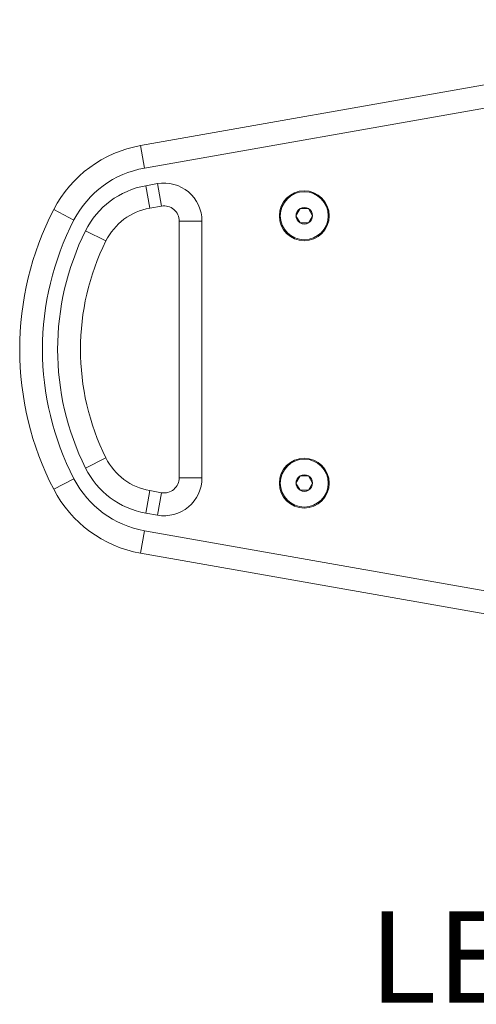
# Model space of a CAD drawing. Extents: x 30 to 151, y -26 to 127.
# Drawn here: x 78 to 85, y 49 to 65 of the extents above; entities that cross this region are included whole.
import ezdxf

# ---------------------------------------------------------------- set-up
doc = ezdxf.new("R2010")
doc.units = 0
doc.header["$MEASUREMENT"] = 0
doc.header["$PDSIZE"] = -1
doc.layers.get('DEFPOINTS').update_dxf_attribs({"lineweight": 0})
doc.layers.add('Dimension', color=7, linetype='Continuous', lineweight=18, true_color=0x307fe2)
doc.layers.add('Text', color=7, linetype='Continuous', lineweight=20, true_color=0x307fe2)
doc.layers.add('Object', color=7, linetype='Continuous', lineweight=18)
doc.styles.get("Standard").update_dxf_attribs({"font": 'arial.ttf', "height": 1.75})
doc.dimstyles.get("Standard").update_dxf_attribs({"dimtxt": 0.18, "dimasz": 0.18, "dimexe": 0.18, "dimexo": 0.0625, "dimgap": 0.09, "dimtad": 0, "dimtih": 1, "dimtoh": 1, "dimdec": 4, "dimzin": 0, "dimdsep": 46, "dimtxsty": 'Standard', "dimcen": 0.09, "dimadec": 0, "dimazin": 0, "dimtfac": 1, "dimtdec": 4, "dimtofl": 0, "dimtmove": 0, "dimatfit": 3, "dimfxl": 1, "dimtolj": 1, "dimtzin": 0, "dimarcsym": 0})

# ---------------------------------------------------------------- blocks, each defined once
blk = doc.blocks.new('*D48')
at = {"layer": 'DEFPOINTS', "color": 0, "transparency": 16777216}
for p in [(97.152, 66.003), (79.856, 62.94), (100.902, 57.254), (79.856, 56.241), (97.152, 53.179)]:
    blk.add_point(p, dxfattribs=at)
at = {"layer": 'Dimension', "color": 0, "lineweight": -2, "transparency": 16777216}
for p, q in [((97.447, 66.056), (101.42, 66.759)), ((97.447, 53.127), (101.421, 52.424))]:
    blk.add_line(p, q, dxfattribs=at)
for start, end in [(1.7099, 8.7022), (351.301, 358.2932)]:
    blk.add_arc((60.936, 59.59), 40.034, start, end, dxfattribs=at)
at = {"layer": 'Dimension', "color": 0, "transparency": 16777216}
for points in [[(100.355, 65.622), (100.663, 65.673), (100.357, 66.571)], [(100.664, 53.51), (100.356, 53.561), (100.357, 52.612)]]:
    blk.add_solid(points, dxfattribs=at)
at = {"layer": 'Dimension', "color": 0, "transparency": 16777216, "insert": (100.97, 59.591), "char_height": 1.75, "attachment_point": 5}
blk.add_mtext('\\A1;20°', dxfattribs=at)

msp = doc.modelspace()

# ---------------------------------------------------------------- linework, layer by layer
at = {"layer": 'Object'}
for p, q in [((85.577, 63.949), (79.856, 62.94)), ((79.921, 62.571), (85.642, 63.58)), ((79.856, 62.94), (79.921, 62.571)), ((80.133, 62.316), (79.943, 62.282)), ((80.198, 61.946), (80.133, 62.316)), ((79.943, 62.282), (80.008, 61.913)), ((78.427, 61.891), (78.76, 61.718)), ((80.008, 61.913), (80.198, 61.946)), ((82.482, 61.907), (82.413, 61.788)), ((82.618, 61.907), (82.482, 61.907)), ((82.686, 61.788), (82.618, 61.907)), ((80.492, 61.7), (80.492, 57.481)), ((80.492, 61.7), (80.867, 61.7)), ((80.867, 57.481), (80.867, 61.7)), ((82.413, 61.788), (82.482, 61.67)), ((82.482, 61.67), (82.55, 61.67)), ((82.55, 61.67), (82.618, 61.67)), ((82.618, 61.67), (82.686, 61.788)), ((78.95, 61.541), (79.286, 61.374)), ((78.95, 57.641), (79.286, 57.808)), ((78.427, 57.291), (78.76, 57.463)), ((80.492, 57.481), (80.867, 57.481)), ((82.482, 57.511), (82.413, 57.393)), ((82.618, 57.511), (82.482, 57.511)), ((82.686, 57.393), (82.618, 57.511)), ((82.413, 57.393), (82.482, 57.275)), ((82.618, 57.275), (82.686, 57.393)), ((79.943, 56.9), (80.008, 57.269)), ((80.198, 57.235), (80.008, 57.269)), ((80.198, 57.235), (80.133, 56.866)), ((82.482, 57.275), (82.55, 57.275)), ((82.55, 57.275), (82.618, 57.275)), ((79.943, 56.9), (80.133, 56.866)), ((79.856, 56.241), (79.921, 56.61)), ((85.877, 55.56), (79.921, 56.61)), ((79.856, 56.241), (85.812, 55.191))]:
    msp.add_line(p, q, dxfattribs=at)
for centre, radius in [((82.55, 61.788), 0.41), ((82.55, 61.788), 0.394), ((82.55, 57.393), 0.41), ((82.55, 57.393), 0.394)]:
    msp.add_circle(centre, radius, dxfattribs=at)
for centre, radius, start, end in [((80.203, 60.971), 2, 100, 152.6108), ((80.242, 61.7), 0.625, 0, 100.0001), ((80.181, 60.928), 1.375, 100, 153.5315), ((82.867, 59.591), 5, 152.6108, 207.3892), ((82.55, 61.788), 0.136, 120, 180), ((82.55, 61.788), 0.136, 60, 120), ((82.55, 61.788), 0.136, 0, 60), ((82.55, 61.788), 0.136, 180, 240), ((82.55, 61.788), 0.136, 240, 300), ((82.55, 61.788), 0.136, 300, 0), ((82.867, 59.591), 4.375, 153.5315, 206.4685), ((80.181, 58.254), 1.375, 206.4686, 260), ((80.242, 57.481), 0.625, 259.9999, 0), ((82.55, 57.393), 0.136, 120, 180), ((82.55, 57.393), 0.136, 60, 120), ((82.55, 57.393), 0.136, 0, 60), ((82.55, 57.393), 0.136, 180, 240), ((82.55, 57.393), 0.136, 300, 0), ((80.203, 58.211), 2, 207.3892, 260), ((82.55, 57.393), 0.136, 240, 300)]:
    msp.add_arc(centre, radius, start, end, dxfattribs=at)
at = {"layer": 'Object', "extrusion": (-1.83697e-16, 0, -1)}
for centre, radius, start, end in [((-80.203, 60.971), 1.625, 27.3892, 80), ((-80.181, 60.928), 1, 26.4685, 80), ((-80.242, 61.7), 0.25, 80, 180), ((-82.867, 59.591), 4.625, 332.6108, 27.3892), ((-82.867, 59.591), 4, 333.5315, 26.4685), ((-80.181, 58.254), 1, 280, 333.5314), ((-80.203, 58.211), 1.625, 280, 332.6108), ((-80.242, 57.481), 0.25, 180, 280)]:
    msp.add_arc(centre, radius, start, end, dxfattribs=at)

# ---------------------------------------------------------------- texts
at = {"layer": 'Text', "insert": (88.399, 49.602), "char_height": 1.5, "attachment_point": 5}
msp.add_mtext_dynamic_manual_height_columns('LEFT SIDE', width=12.37988, gutter_width=6, heights=[4.096], dxfattribs=at)

# ---------------------------------------------------------------- dimensions: what is measured, and where the dimension line sits
at = {"layer": 'Dimension'}
dim = msp.add_angular_dim_2l(base=(100.902, 57.254), line1=((97.152, 53.179), (79.856, 56.241)), line2=((97.152, 66.003), (79.856, 62.94)), dimstyle='Standard', override={"dimscale": 6, "dimtxt": 0.15, "dimasz": 0.156, "dimexo": 0.05, "dimgap": 0.05, "dimdec": 2, "dimdle": 0.125, "dimtdec": 2}, dxfattribs=at)
dim.commit()
dim.dimension.update_dxf_attribs({"geometry": '*D48', "text_midpoint": (100.97, 59.591)})

doc.saveas('drawing.dxf')
